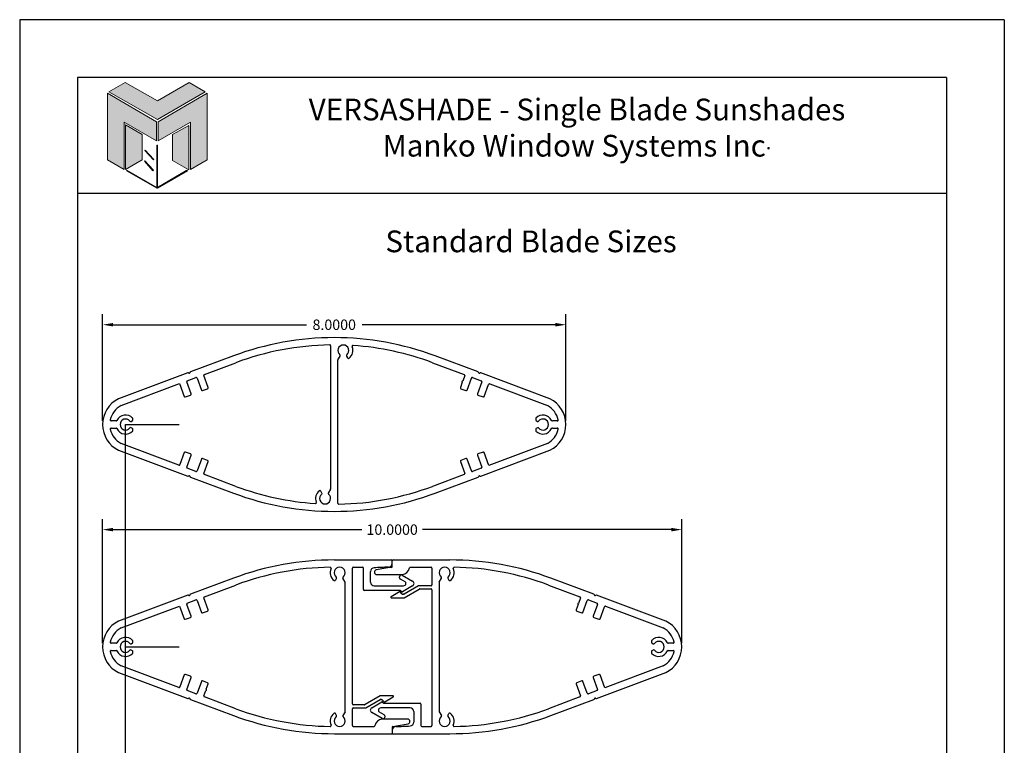
# Model space of a CAD drawing. Units: inches. Extents: x 25.7 to 80.7, y 14.1 to 84.1.
# Drawn here: x 63.7 to 80.7, y 71.6 to 84.1 of the extents above; entities that cross this region are included whole.
import ezdxf

# ---------------------------------------------------------------- set-up
doc = ezdxf.new("R2010")
doc.units = ezdxf.units.IN
doc.header["$MEASUREMENT"] = 0
for name, color, linetype in [('Logo Hatch', 175, 'Continuous'), ('OBJECT', 3, 'Continuous'), ('Profile', 1, 'Continuous'), ('Secondary2', 6, 'Continuous')]:
    doc.layers.add(name, color=color, linetype=linetype)
doc.styles.add('TITLE', font='BKANT.TTF')
doc.dimstyles.get("Standard").update_dxf_attribs({"dimtxt": 0.18, "dimasz": 0.18, "dimexe": 0.18, "dimexo": 0.0625, "dimgap": 0.09, "dimtad": 0, "dimtih": 1, "dimtoh": 1, "dimdec": 4, "dimzin": 0, "dimdsep": 46, "dimtxsty": 'Standard', "dimcen": 0.09, "dimadec": 0, "dimazin": 0, "dimtfac": 1, "dimtdec": 4, "dimtofl": 0, "dimtmove": 0, "dimatfit": 3, "dimfxl": 1, "dimtolj": 1, "dimtzin": 0, "dimarcsym": 0})

# ---------------------------------------------------------------- blocks, each defined once
blk = doc.blocks.new('*D16')
at = {"color": 0, "lineweight": -2}
for p, q in [((65.165, 73.36), (65.165, 75.502)), ((75.165, 73.36), (75.165, 75.502)), ((65.345, 75.322), (69.64, 75.322)), ((74.985, 75.322), (70.69, 75.322))]:
    blk.add_line(p, q, dxfattribs=at)
at = {"color": 0}
for points in [[(65.345, 75.352), (65.345, 75.292), (65.165, 75.322)], [(74.985, 75.352), (74.985, 75.292), (75.165, 75.322)]]:
    blk.add_solid(points, dxfattribs=at)
at = {"layer": 'DEFPOINTS', "color": 0}
for p in [(75.165, 75.322), (65.165, 73.298), (75.165, 73.298)]:
    blk.add_point(p, dxfattribs=at)
at = {"color": 0, "insert": (70.165, 75.322), "char_height": 0.18, "attachment_point": 5}
blk.add_mtext('\\A1;10.0000', dxfattribs=at)
blk = doc.blocks.new('*D19')
at = {"color": 0, "lineweight": -2}
for p, q in [((65.165, 77.199), (65.165, 79.04)), ((73.165, 77.199), (73.165, 79.04)), ((65.345, 78.86), (68.685, 78.86)), ((72.985, 78.86), (69.645, 78.86))]:
    blk.add_line(p, q, dxfattribs=at)
at = {"color": 0}
for points in [[(65.345, 78.89), (65.345, 78.83), (65.165, 78.86)], [(72.985, 78.89), (72.985, 78.83), (73.165, 78.86)]]:
    blk.add_solid(points, dxfattribs=at)
at = {"layer": 'DEFPOINTS', "color": 0}
for p in [(65.165, 78.86), (65.165, 77.137), (73.165, 77.137)]:
    blk.add_point(p, dxfattribs=at)
at = {"color": 0, "insert": (69.165, 78.86), "char_height": 0.18, "attachment_point": 5}
blk.add_mtext('\\A1;8.0000', dxfattribs=at)

msp = doc.modelspace()

# ---------------------------------------------------------------- hatches: boundary and pattern name
at = {"layer": 'Logo Hatch'}
h = msp.add_hatch(color=174, dxfattribs=at)
h.paths.add_polyline_path([(66.68379, 82.35554), (66.68379, 81.54276), (66.96946, 81.70833), (66.96946, 82.85755), (66.12679, 82.36271), (66.12679, 82.0376)])
h.paths.add_polyline_path([(65.25305, 82.85755), (65.25305, 81.70833), (65.53872, 81.54276), (65.53872, 82.35554), (66.09572, 82.0376), (66.09572, 82.36271)])
at = {"layer": 'Profile'}
h = msp.add_hatch(color=7, dxfattribs=at)
h.paths.add_polyline_path([(66.93838, 82.88146), (66.65988, 83.04402), (66.11125, 82.72607), (65.55426, 83.04402), (65.27576, 82.88146), (66.11125, 82.40096)])
h.paths.add_polyline_path([(65.8483, 82.14637), (65.56263, 82.30892), (65.56263, 81.54276), (65.8483, 81.70531)])
h.paths.add_polyline_path([(66.65271, 82.30056), (66.37421, 82.14637), (66.37421, 81.69695), (66.65271, 81.53439)])
h.paths.add_polyline_path([(66.10408, 81.22894), (66.10764, 81.22689), (66.11125, 81.229), (66.11125, 81.9599), (66.10408, 81.9599)])
h.paths.add_polyline_path([(65.90208, 81.87504), (65.89491, 81.86787), (66.04193, 81.70531), (66.0491, 81.71248)])
h.paths.add_polyline_path([(65.89491, 81.68977), (65.88654, 81.68141), (66.03356, 81.51885), (66.04193, 81.52722)])
h.paths.add_polyline_path([(66.62881, 81.51885), (66.62164, 81.52722), (66.11125, 81.229), (66.11125, 81.22481), (66.10767, 81.22123), (66.11125, 81.21764)])
h.paths.add_polyline_path([(66.10408, 81.21764), (66.10767, 81.22123), (66.10408, 81.22481), (66.10408, 81.22894), (65.58534, 81.52722), (65.57816, 81.51885)])

# ---------------------------------------------------------------- linework, layer by layer
for p, q in [((80.73417, 84.12679), (63.73417, 84.12679)), ((63.73417, 84.12679), (63.73417, 62.12679)), ((80.73417, 84.12679), (80.73417, 62.12679)), ((64.73417, 83.12679), (64.73417, 63.12679)), ((79.73417, 83.12679), (64.73417, 83.12679)), ((79.73417, 83.12679), (79.73417, 63.12679)), ((79.73417, 81.12679), (64.73417, 81.12679)), ((65.56224, 65.55811), (65.56224, 77.13677)), ((65.56224, 77.13677), (66.48748, 77.13677)), ((65.56224, 73.2978), (66.48748, 73.2978))]:
    msp.add_line(p, q)
at = {"color": 7}
for p, q in [((69.17043, 74.7978), (70.14668, 74.7978)), ((69.47828, 72.31413), (69.47828, 74.6568)), ((69.49428, 74.6728), (69.65228, 74.6728)), ((69.66828, 74.28847), (69.66828, 74.6568)), ((70.16268, 74.7348), (70.16268, 74.7818)), ((70.16768, 74.68635), (70.16768, 74.7818)), ((70.18368, 74.7978), (71.15993, 74.7978)), ((70.47835, 74.6728), (70.83608, 74.6728)), ((70.85208, 74.6568), (70.85208, 74.36847)), ((69.79328, 74.41297), (69.79328, 74.6)), ((69.89816, 74.5459), (70.33694, 74.5459)), ((70.29171, 74.4907), (70.29171, 74.50918)), ((70.38696, 74.41781), (70.30721, 74.46385)), ((70.33821, 74.53602), (70.51896, 74.43167)), ((69.35328, 72.18663), (69.35328, 74.40818)), ((69.85578, 74.35047), (70.36331, 74.35047)), ((70.51896, 74.35026), (70.34236, 74.2483)), ((70.36331, 74.35047), (70.38696, 74.36412)), ((70.61726, 74.35032), (70.37008, 74.20761)), ((70.37269, 74.14561), (70.632, 74.29532)), ((70.83608, 74.35247), (70.62526, 74.35247)), ((70.64, 74.29747), (70.83608, 74.29747)), ((70.97708, 74.40818), (70.97708, 72.18663)), ((70.30357, 74.27247), (69.68428, 74.27247)), ((70.29001, 74.24843), (70.14663, 74.16203)), ((70.15179, 74.14347), (70.36469, 74.14347)), ((70.33903, 74.21015), (70.30225, 74.24694)), ((70.33029, 74.24989), (70.31064, 74.26954)), ((70.36208, 74.20547), (70.35034, 74.20547)), ((70.85208, 74.28147), (70.85208, 71.9388)), ((69.95767, 72.44999), (69.69836, 72.30027)), ((70.17857, 72.45213), (69.96567, 72.45213)), ((70.04035, 72.34717), (70.18373, 72.43357)), ((69.69036, 72.29813), (69.49428, 72.29813)), ((69.71309, 72.24527), (69.96028, 72.38799)), ((69.8114, 72.24534), (69.988, 72.3473)), ((69.96828, 72.39013), (69.98002, 72.39013)), ((69.99133, 72.38544), (70.02811, 72.34866)), ((70.00007, 72.34571), (70.01972, 72.32606)), ((70.02679, 72.32313), (70.64608, 72.32313)), ((70.66208, 72.30713), (70.66208, 71.9388)), ((69.47828, 71.9388), (69.47828, 72.22713)), ((69.49428, 72.24313), (69.70509, 72.24313)), ((69.99214, 72.05958), (69.8114, 72.16393)), ((69.96705, 72.24513), (69.9434, 72.23148)), ((69.9434, 72.17779), (70.02314, 72.13174)), ((70.47458, 72.24513), (69.96705, 72.24513)), ((70.03864, 72.1049), (70.03864, 72.08642)), ((70.53708, 72.18263), (70.53708, 71.9956)), ((69.49428, 71.9228), (69.85201, 71.9228)), ((70.4322, 72.04969), (69.99342, 72.04969)), ((70.67808, 71.9228), (70.83608, 71.9228)), ((69.17043, 71.7978), (70.16268, 71.7978)), ((70.16268, 71.90925), (70.16268, 71.7978)), ((70.16768, 71.8608), (70.16768, 71.7978)), ((70.16768, 71.7978), (71.15993, 71.7978))]:
    msp.add_line(p, q, dxfattribs=at)
for centre, radius, start, end in [((69.49428, 74.6568), 0.016, 90, 180), ((69.65228, 74.6568), 0.016, 0, 90), ((69.85578, 74.6), 0.0625, 93.748769, 180), ((70.10018, 74.7348), 0.0625, 270.815207, 0), ((70.14668, 74.7818), 0.016, 0, 90), ((70.15168, 74.68635), 0.016, 278.193484, 0), ((70.18368, 74.7818), 0.016, 90, 180), ((70.32415, 74.68632), 0.141, 275.203335, 349.160572), ((70.47835, 74.6568), 0.016, 90, 169.160572), ((70.83608, 74.6568), 0.016, 360, 90), ((69.89816, 74.5859), 0.04, 101.339926, 270), ((70.32271, 74.50918), 0.031, 60, 180), ((70.32271, 74.4907), 0.031, 180, 240), ((69.33728, 74.40818), 0.016, 360, 30), ((69.85578, 74.41297), 0.0625, 180, 270), ((70.37146, 74.39097), 0.031, 300, 60), ((70.49546, 74.39097), 0.047, 300, 60), ((70.62526, 74.33647), 0.016, 90, 120), ((70.64, 74.28147), 0.016, 90, 120), ((70.83608, 74.36847), 0.016, 270, 0), ((70.83608, 74.28147), 0.016, 0, 90), ((70.99308, 74.40818), 0.016, 150, 180), ((69.68428, 74.28847), 0.016, 180, 270), ((70.15179, 74.15347), 0.01, 121.071658, 270), ((70.29517, 74.23986), 0.01, 45, 121.071658), ((70.30357, 74.26247), 0.01, 45, 90), ((70.33736, 74.25696), 0.01, 225, 300), ((70.35034, 74.22147), 0.016, 225, 270), ((70.36208, 74.22147), 0.016, 270, 300), ((70.36469, 74.15947), 0.016, 270, 300), ((69.96567, 72.43613), 0.016, 90, 120), ((70.17857, 72.44213), 0.01, 301.071658, 90), ((69.49428, 72.31413), 0.016, 180, 270), ((69.69036, 72.31413), 0.016, 270, 300), ((69.96828, 72.37413), 0.016, 90, 120), ((69.98002, 72.37413), 0.016, 45, 90), ((69.993, 72.33864), 0.01, 45, 120), ((70.02679, 72.33313), 0.01, 225, 270), ((70.03518, 72.35573), 0.01, 225, 301.071658), ((70.64608, 72.30713), 0.016, 0, 90), ((69.33728, 72.18663), 0.016, 330, 0), ((69.49428, 72.22713), 0.016, 90, 180), ((69.70509, 72.25913), 0.016, 270, 300), ((69.8349, 72.20463), 0.047, 120, 240), ((69.9589, 72.20463), 0.031, 120, 240), ((70.00764, 72.08642), 0.031, 240, 0), ((70.00764, 72.1049), 0.031, 0, 60), ((70.47458, 72.18263), 0.0625, 0, 90), ((70.99308, 72.18663), 0.016, 180, 210), ((69.49428, 71.9388), 0.016, 180, 270), ((69.85201, 71.9388), 0.016, 270, 349.160572), ((70.0062, 71.90927), 0.141, 95.203335, 169.160572), ((70.17868, 71.90925), 0.016, 98.193484, 180), ((70.23018, 71.8608), 0.0625, 90.815207, 180), ((70.4322, 72.00969), 0.04, 281.339926, 90), ((70.47458, 71.9956), 0.0625, 273.748769, 0), ((70.67808, 71.9388), 0.016, 180, 270), ((70.83608, 71.9388), 0.016, 270, 0)]:
    msp.add_arc(centre, radius, start, end, dxfattribs=at)
at = {"layer": 'OBJECT', "color": 7}
for p, q in [((69.10268, 78.49505), (69.10268, 76.02832)), ((67.42345, 78.32165), (66.68303, 78.04555)), ((66.92277, 78.00154), (67.46712, 78.20453)), ((69.22768, 75.7785), (69.22768, 78.24522)), ((69.22982, 78.25322), (69.26819, 78.31968)), ((69.37717, 78.31968), (69.39675, 78.28577)), ((70.86324, 78.20453), (71.40759, 78.00154)), ((71.64733, 78.04555), (70.90691, 78.32165)), ((71.66063, 78.02771), (71.65629, 78.0372)), ((66.63474, 78.02754), (65.44021, 77.58211)), ((66.69282, 77.66592), (66.61817, 77.87101)), ((66.62761, 77.89148), (66.77566, 77.94668)), ((66.65648, 78.02277), (66.64698, 78.02711)), ((66.79629, 77.93716), (66.87076, 77.73254)), ((66.98797, 77.77598), (66.91332, 77.98108)), ((71.37629, 77.86913), (71.34239, 77.77598)), ((71.41703, 77.98108), (71.38313, 77.88793)), ((71.4596, 77.73254), (71.53407, 77.93716)), ((71.5547, 77.94668), (71.70275, 77.89148)), ((71.71219, 77.87101), (71.63754, 77.66592)), ((72.89015, 77.58211), (71.69562, 78.02754)), ((65.48389, 77.46498), (66.49561, 77.84225)), ((66.49561, 77.84225), (66.57561, 77.62248)), ((66.89139, 77.72302), (66.97853, 77.75552)), ((71.35183, 77.75552), (71.43897, 77.72302)), ((71.75475, 77.62248), (71.82923, 77.8271)), ((71.84986, 77.83662), (72.84647, 77.46498)), ((66.59623, 77.61296), (66.68337, 77.64545)), ((71.64699, 77.64545), (71.73413, 77.61296)), ((65.39977, 77.19927), (65.31393, 77.19927)), ((65.65661, 77.19126), (65.67974, 77.20461)), ((65.68724, 77.2176), (65.68724, 77.23875)), ((72.64312, 77.23875), (72.64312, 77.2176)), ((72.65062, 77.20461), (72.67375, 77.19126)), ((73.01643, 77.19927), (72.93058, 77.19927)), ((65.31393, 77.07427), (65.39977, 77.07427)), ((65.67974, 77.06894), (65.65661, 77.08229)), ((65.68724, 77.03479), (65.68724, 77.05595)), ((72.64312, 77.05595), (72.64312, 77.03479)), ((72.67375, 77.08229), (72.65062, 77.06894)), ((72.93058, 77.07427), (73.01643, 77.07427)), ((65.44021, 76.69144), (66.63474, 76.24601)), ((66.4805, 76.43693), (65.48389, 76.80856)), ((71.69562, 76.24601), (72.89015, 76.69144)), ((72.84647, 76.80856), (71.83475, 76.43129)), ((66.57561, 76.65107), (66.50113, 76.44645)), ((66.68337, 76.62809), (66.59623, 76.66059)), ((66.61817, 76.40254), (66.69282, 76.60763)), ((66.87076, 76.54101), (66.79629, 76.33638)), ((66.97853, 76.51803), (66.89139, 76.55053)), ((71.43897, 76.55053), (71.35183, 76.51803)), ((71.53407, 76.33638), (71.4596, 76.54101)), ((71.63754, 76.60763), (71.71219, 76.40254)), ((71.73413, 76.66059), (71.64699, 76.62809)), ((71.83475, 76.43129), (71.75475, 76.65107)), ((66.77566, 76.32686), (66.62761, 76.38207)), ((66.91332, 76.29247), (66.98797, 76.49757)), ((71.34239, 76.49757), (71.41703, 76.29247)), ((71.70275, 76.38207), (71.5547, 76.32686)), ((66.66973, 76.24584), (66.67407, 76.23634)), ((66.68303, 76.228), (67.42345, 75.9519)), ((67.46712, 76.06902), (66.92277, 76.27201)), ((71.40759, 76.27201), (70.86324, 76.06902)), ((70.90691, 75.9519), (71.64733, 76.228)), ((71.67388, 76.25078), (71.68338, 76.24644)), ((69.10054, 76.02032), (69.06217, 75.95386)), ((68.95319, 75.95386), (68.93361, 75.98778)), ((67.42345, 74.48268), (66.68303, 74.20657)), ((69.20379, 74.48263), (69.18421, 74.44872)), ((69.35114, 74.41618), (69.31276, 74.48263)), ((70.97922, 74.41618), (71.01759, 74.48263)), ((71.12657, 74.48263), (71.14615, 74.44872)), ((73.64733, 74.20657), (72.90691, 74.48268)), ((66.92277, 74.16256), (67.46712, 74.36555)), ((72.86324, 74.36555), (73.40759, 74.16256)), ((66.63474, 74.18857), (65.44021, 73.74313)), ((66.65648, 74.18379), (66.64698, 74.18813)), ((66.98797, 73.93701), (66.91332, 74.1421)), ((73.41703, 74.1421), (73.38313, 74.04895)), ((73.66063, 74.18873), (73.65629, 74.19823)), ((74.89015, 73.74313), (73.69562, 74.18857)), ((65.48389, 73.62601), (66.49561, 74.00328)), ((66.49561, 74.00328), (66.57561, 73.7835)), ((66.69282, 73.82694), (66.61817, 74.03204)), ((66.62761, 74.0525), (66.77566, 74.10771)), ((66.79629, 74.09819), (66.87076, 73.89357)), ((73.37629, 74.03016), (73.34239, 73.93701)), ((73.4596, 73.89357), (73.53407, 74.09819)), ((73.5547, 74.10771), (73.70275, 74.0525)), ((73.71219, 74.03204), (73.63754, 73.82694)), ((73.75475, 73.7835), (73.82923, 73.98813)), ((73.84986, 73.99765), (74.84647, 73.62601)), ((66.59623, 73.77398), (66.68337, 73.80648)), ((66.89139, 73.88405), (66.97853, 73.91654)), ((73.35183, 73.91654), (73.43897, 73.88405)), ((73.64699, 73.80648), (73.73413, 73.77398)), ((65.39977, 73.3603), (65.31393, 73.3603)), ((65.65661, 73.35229), (65.67974, 73.36564)), ((65.68724, 73.37863), (65.68724, 73.39978)), ((74.64312, 73.39978), (74.64312, 73.37863)), ((74.65062, 73.36564), (74.67375, 73.35229)), ((75.01643, 73.3603), (74.93058, 73.3603)), ((65.31393, 73.2353), (65.39977, 73.2353)), ((65.67974, 73.22996), (65.65661, 73.24331)), ((65.68724, 73.19582), (65.68724, 73.21697)), ((74.64312, 73.21697), (74.64312, 73.19582)), ((74.67375, 73.24331), (74.65062, 73.22996)), ((74.93058, 73.2353), (75.01643, 73.2353)), ((66.4805, 72.59795), (65.48389, 72.96959)), ((74.84647, 72.96959), (73.83475, 72.59232)), ((65.44021, 72.85247), (66.63474, 72.40703)), ((66.57561, 72.81209), (66.50113, 72.60747)), ((66.68337, 72.78912), (66.59623, 72.82161)), ((66.61817, 72.56356), (66.69282, 72.76866)), ((73.63754, 72.76866), (73.71219, 72.56356)), ((73.73413, 72.82161), (73.64699, 72.78912)), ((73.69562, 72.40703), (74.89015, 72.85247)), ((73.83475, 72.59232), (73.75475, 72.81209)), ((66.87076, 72.70203), (66.79629, 72.49741)), ((66.97853, 72.67906), (66.89139, 72.71155)), ((66.95407, 72.56544), (66.98797, 72.65859)), ((73.34239, 72.65859), (73.41703, 72.4535)), ((73.43897, 72.71155), (73.35183, 72.67906)), ((73.53407, 72.49741), (73.4596, 72.70203)), ((66.77566, 72.48789), (66.62761, 72.5431)), ((66.91332, 72.4535), (66.94723, 72.54665)), ((67.46712, 72.23004), (66.92277, 72.43303)), ((73.40759, 72.43303), (72.86324, 72.23004)), ((73.70275, 72.5431), (73.5547, 72.48789)), ((66.66973, 72.40686), (66.67407, 72.39737)), ((66.68303, 72.38902), (67.42345, 72.11292)), ((72.90691, 72.11292), (73.64733, 72.38902)), ((73.67388, 72.41181), (73.68338, 72.40747)), ((69.20379, 72.11217), (69.18421, 72.14609)), ((69.35114, 72.17863), (69.31276, 72.11217)), ((70.97922, 72.17863), (71.01759, 72.11217)), ((71.12657, 72.11217), (71.14615, 72.14609))]:
    msp.add_line(p, q, dxfattribs=at)
for centre, radius, start, end in [((69.17043, 73.63677), 5, 90.060145, 110.450361), ((69.15993, 73.63677), 5, 69.549639, 89.939855), ((69.17043, 73.63677), 4.875, 90.987586, 110.450361), ((69.08668, 78.49505), 0.016, 0, 90.987586), ((69.32268, 78.41406), 0.095, 307.83748, 232.16252), ((69.32268, 78.41406), 0.165, 306.164453, 22.936143), ((69.48937, 78.48459), 0.016, 86.112381, 202.936143), ((69.15993, 73.63677), 4.875, 69.549639, 86.112381), ((69.24368, 78.24522), 0.016, 150, 180), ((69.2552, 78.32718), 0.015, 330, 52.16252), ((69.39016, 78.32718), 0.015, 127.83748, 210), ((69.41061, 78.29377), 0.016, 210, 306.164453), ((66.66064, 78.03186), 0.01, 245.460766, 357.331251), ((66.68656, 78.02994), 0.016, 102.735892, 174.78744), ((71.64174, 78.03056), 0.016, 24.539234, 69.549639), ((66.6332, 77.87649), 0.016, 110.450361, 200), ((66.64033, 78.01255), 0.016, 65.460766, 110.450361), ((66.78125, 77.93169), 0.016, 20, 110.450361), ((66.92836, 77.98655), 0.016, 110.450361, 200), ((71.37971, 77.87853), 0.01, 70, 250), ((71.402, 77.98655), 0.016, 340, 69.549639), ((71.54911, 77.93169), 0.016, 69.549639, 160), ((71.66972, 78.03186), 0.01, 204.539234, 316.434837), ((71.68806, 78.01344), 0.016, 61.816846, 133.886704), ((71.69716, 77.87649), 0.016, 340, 69.549639), ((66.8858, 77.73801), 0.016, 200, 290.450361), ((66.97294, 77.77051), 0.016, 290.450361, 20), ((71.35742, 77.77051), 0.016, 160, 249.549639), ((71.44456, 77.73801), 0.016, 249.549639, 340), ((71.84426, 77.82163), 0.016, 69.549639, 160), ((65.66324, 77.13677), 0.49806, 116.601901, 243.398099), ((66.59064, 77.62795), 0.016, 200, 290.450361), ((66.67778, 77.66045), 0.016, 290.450361, 20), ((71.65258, 77.66045), 0.016, 160, 249.549639), ((71.73972, 77.62795), 0.016, 249.549639, 340), ((72.66712, 77.13677), 0.49806, 296.601901, 63.398099), ((65.66324, 77.13677), 0.37402, 118.654299, 167.334201), ((72.66712, 77.13677), 0.37402, 12.665799, 61.345701), ((65.31393, 77.21527), 0.016, 167.334201, 270), ((65.39977, 77.21427), 0.015, 270, 334.497178), ((65.56224, 77.13677), 0.165, 42.833428, 154.497178), ((65.56224, 77.13677), 0.095, 37.83748, 322.16252), ((65.64911, 77.20425), 0.015, 217.83748, 300), ((65.67224, 77.2176), 0.015, 300, 360), ((65.67224, 77.23875), 0.015, 360, 42.833428), ((72.65812, 77.23875), 0.015, 137.166572, 180), ((72.65812, 77.2176), 0.015, 180, 240), ((72.76812, 77.13677), 0.165, 25.502822, 137.166572), ((72.68125, 77.20425), 0.015, 240, 322.16252), ((72.76812, 77.13677), 0.095, 217.83748, 142.16252), ((72.93058, 77.21427), 0.015, 205.502822, 270), ((73.01643, 77.21527), 0.016, 270, 12.665799), ((65.31393, 77.05827), 0.016, 90, 192.665799), ((65.66324, 77.13677), 0.37402, 192.665799, 241.345701), ((65.39977, 77.05927), 0.015, 25.502822, 90), ((65.56224, 77.13677), 0.165, 205.502822, 317.166572), ((65.64911, 77.0693), 0.015, 60, 142.16252), ((65.67224, 77.05595), 0.015, 0, 60), ((65.67224, 77.03479), 0.015, 317.166572, 0), ((72.65812, 77.05595), 0.015, 120, 180), ((72.65812, 77.03479), 0.015, 180, 222.833428), ((72.76812, 77.13677), 0.165, 222.833428, 334.497178), ((72.68125, 77.0693), 0.015, 37.83748, 120), ((72.66712, 77.13677), 0.37402, 298.654299, 347.334201), ((72.93058, 77.05927), 0.015, 90, 154.497178), ((73.01643, 77.05827), 0.016, 347.334201, 90), ((66.59064, 76.6456), 0.016, 69.549639, 160), ((66.67778, 76.6131), 0.016, 340, 69.549639), ((66.8858, 76.53553), 0.016, 69.549639, 160), ((66.97294, 76.50304), 0.016, 340, 69.549639), ((71.35742, 76.50304), 0.016, 110.450361, 200), ((71.44456, 76.53553), 0.016, 20, 110.450361), ((71.65258, 76.6131), 0.016, 110.450361, 200), ((71.73972, 76.6456), 0.016, 20, 110.450361), ((66.48609, 76.45192), 0.016, 249.549639, 340), ((66.6332, 76.39706), 0.016, 160, 249.549639), ((66.78125, 76.34186), 0.016, 249.549639, 340), ((71.54911, 76.34186), 0.016, 200, 290.450361), ((71.69716, 76.39706), 0.016, 290.450361, 20), ((66.6423, 76.26011), 0.016, 241.816846, 313.886704), ((66.66064, 76.24169), 0.01, 24.539234, 136.434837), ((66.68862, 76.24299), 0.016, 204.539234, 249.549639), ((66.92836, 76.287), 0.016, 160, 249.549639), ((71.402, 76.287), 0.016, 290.450361, 20), ((71.6438, 76.2436), 0.016, 282.735892, 354.78744), ((71.66972, 76.24169), 0.01, 65.460766, 177.331251), ((71.69003, 76.261), 0.016, 245.460766, 290.450361), ((69.17043, 80.63677), 4.875, 249.549639, 266.112381), ((69.00768, 75.85949), 0.165, 126.164453, 202.936143), ((68.91975, 75.97978), 0.016, 30, 126.164453), ((69.08668, 76.02832), 0.016, 330, 0), ((69.15993, 80.63677), 4.875, 270.987586, 290.450361), ((69.17043, 80.63677), 5, 249.549639, 269.939855), ((69.00768, 75.85949), 0.095, 127.83748, 52.16252), ((68.9402, 75.94636), 0.015, 307.83748, 30), ((69.07516, 75.94636), 0.015, 150, 232.16252), ((69.15993, 80.63677), 5, 270.060145, 290.450361), ((68.84099, 75.78895), 0.016, 266.112381, 22.936143), ((69.24368, 75.7785), 0.016, 180, 270.987586), ((69.17043, 69.7978), 5, 90, 110.450361), ((69.17043, 69.7978), 4.875, 90.883171, 110.450361), ((69.25828, 74.57701), 0.165, 154.046054, 233.835547), ((69.09553, 74.65622), 0.016, 334.046054, 90.883171), ((69.25828, 74.57701), 0.095, 307.83748, 232.16252), ((70.17043, 69.7978), 4.875, 90.815207, 93.748769), ((70.84837, 69.84775), 4.8725, 98.193484, 101.339926), ((71.07208, 74.57701), 0.095, 307.83748, 232.16252), ((71.15993, 69.7978), 5, 69.549639, 90), ((71.07208, 74.57701), 0.165, 306.164453, 25.953946), ((71.23483, 74.65622), 0.016, 89.116829, 205.953946), ((71.15993, 69.7978), 4.875, 69.549639, 89.116829), ((69.1908, 74.49013), 0.015, 330, 52.16252), ((69.32576, 74.49013), 0.015, 127.83748, 210), ((71.0046, 74.49013), 0.015, 330, 52.16252), ((71.13956, 74.49013), 0.015, 127.83748, 210), ((69.17035, 74.45672), 0.016, 233.835547, 330), ((71.16001, 74.45672), 0.016, 210, 306.164453), ((66.64033, 74.17358), 0.016, 65.460766, 110.450361), ((66.66064, 74.19289), 0.01, 245.460766, 357.331251), ((66.68656, 74.19097), 0.016, 102.735892, 174.78744), ((66.92836, 74.14757), 0.016, 110.450361, 200), ((73.402, 74.14757), 0.016, 340, 69.549639), ((73.64174, 74.19158), 0.016, 24.539234, 69.549639), ((73.66972, 74.19289), 0.01, 204.539234, 316.434837), ((73.68806, 74.17446), 0.016, 61.816846, 133.886704), ((66.6332, 74.03751), 0.016, 110.450361, 200), ((66.78125, 74.09272), 0.016, 20, 110.450361), ((73.37971, 74.03955), 0.01, 70, 250), ((73.54911, 74.09272), 0.016, 69.549639, 160), ((73.69716, 74.03751), 0.016, 340, 69.549639), ((73.84426, 73.98265), 0.016, 69.549639, 160), ((66.59064, 73.78898), 0.016, 200, 290.450361), ((66.67778, 73.82147), 0.016, 290.450361, 20), ((66.8858, 73.89904), 0.016, 200, 290.450361), ((66.97294, 73.93153), 0.016, 290.450361, 20), ((73.35742, 73.93153), 0.016, 160, 249.549639), ((73.44456, 73.89904), 0.016, 249.549639, 340), ((73.65258, 73.82147), 0.016, 160, 249.549639), ((73.73972, 73.78898), 0.016, 249.549639, 340), ((65.66324, 73.2978), 0.49806, 116.601901, 243.398099), ((65.66324, 73.2978), 0.37402, 118.654299, 167.334201), ((74.66712, 73.2978), 0.37402, 12.665799, 61.345701), ((74.66712, 73.2978), 0.49806, 296.601901, 63.398099), ((65.56224, 73.2978), 0.165, 42.833428, 154.497178), ((74.76812, 73.2978), 0.165, 25.502822, 137.166572), ((65.31393, 73.3763), 0.016, 167.334201, 270), ((65.39977, 73.3753), 0.015, 270, 334.497178), ((65.56224, 73.2978), 0.095, 37.83748, 322.16252), ((65.64911, 73.36528), 0.015, 217.83748, 300), ((65.67224, 73.37863), 0.015, 300, 0), ((65.67224, 73.39978), 0.015, 360, 42.833428), ((74.65812, 73.39978), 0.015, 137.166572, 180), ((74.65812, 73.37863), 0.015, 180, 240), ((74.68125, 73.36528), 0.015, 240, 322.16252), ((74.76812, 73.2978), 0.095, 217.83748, 142.16252), ((74.93058, 73.3753), 0.015, 205.502822, 270), ((75.01643, 73.3763), 0.016, 270, 12.665799), ((65.31393, 73.2193), 0.016, 90, 192.665799), ((65.66324, 73.2978), 0.37402, 192.665799, 241.345701), ((65.39977, 73.2203), 0.015, 25.502822, 90), ((65.56224, 73.2978), 0.165, 205.502822, 317.166572), ((65.64911, 73.23032), 0.015, 60, 142.16252), ((65.67224, 73.21697), 0.015, 360, 60), ((65.67224, 73.19582), 0.015, 317.166572, 360), ((74.65812, 73.21697), 0.015, 120, 180), ((74.65812, 73.19582), 0.015, 180, 222.833428), ((74.76812, 73.2978), 0.165, 222.833428, 334.497178), ((74.68125, 73.23032), 0.015, 37.83748, 120), ((74.66712, 73.2978), 0.37402, 298.654299, 347.334201), ((74.93058, 73.2203), 0.015, 90, 154.497178), ((75.01643, 73.2193), 0.016, 347.334201, 90), ((66.59064, 72.80662), 0.016, 69.549639, 160), ((66.67778, 72.77413), 0.016, 340, 69.549639), ((73.65258, 72.77413), 0.016, 110.450361, 200), ((73.73972, 72.80662), 0.016, 20, 110.450361), ((66.48609, 72.61294), 0.016, 249.549639, 340), ((66.8858, 72.69656), 0.016, 69.549639, 160), ((66.97294, 72.66406), 0.016, 340, 69.549639), ((73.35742, 72.66406), 0.016, 110.450361, 200), ((73.44456, 72.69656), 0.016, 20, 110.450361), ((66.6332, 72.55809), 0.016, 160, 249.549639), ((66.78125, 72.50288), 0.016, 249.549639, 340), ((66.92836, 72.44802), 0.016, 160, 249.549639), ((66.95065, 72.55604), 0.01, 250, 70), ((73.402, 72.44802), 0.016, 290.450361, 20), ((73.54911, 72.50288), 0.016, 200, 290.450361), ((73.69716, 72.55809), 0.016, 290.450361, 20), ((66.6423, 72.42113), 0.016, 241.816846, 313.886704), ((66.66064, 72.40271), 0.01, 24.539234, 136.434837), ((66.68862, 72.40401), 0.016, 204.539234, 249.549639), ((73.6438, 72.40463), 0.016, 282.735892, 354.78744), ((73.66972, 72.40271), 0.01, 65.460766, 177.331251), ((73.69003, 72.42202), 0.016, 245.460766, 290.450361), ((69.17043, 76.7978), 5, 249.549639, 270), ((69.17043, 76.7978), 4.875, 249.549639, 269.112279), ((69.25828, 72.0178), 0.165, 126.164453, 205.673482), ((69.17035, 72.13809), 0.016, 30, 126.164453), ((69.25828, 72.0178), 0.095, 127.83748, 52.16252), ((69.1908, 72.10467), 0.015, 307.83748, 30), ((69.32576, 72.10467), 0.015, 150, 232.16252), ((71.07208, 72.0178), 0.095, 127.83748, 52.16252), ((71.0046, 72.10467), 0.015, 307.83748, 30), ((71.13956, 72.10467), 0.015, 150, 232.16252), ((71.16001, 72.13809), 0.016, 53.835547, 150), ((71.15993, 76.7978), 5, 270, 290.450361), ((71.07208, 72.0178), 0.165, 334.326518, 53.835547), ((71.15993, 76.7978), 4.875, 270.887721, 290.450361), ((69.09515, 71.93938), 0.016, 269.112279, 25.673482), ((69.48199, 76.74785), 4.8725, 278.193484, 281.339926), ((70.15993, 76.7978), 4.875, 270.815207, 273.748769), ((71.23521, 71.93938), 0.016, 154.326518, 270.887721)]:
    msp.add_arc(centre, radius, start, end, dxfattribs=at)
at = {"layer": 'Secondary2', "lineweight": 0}
for p, q in [((65.27576, 82.88146), (65.55426, 83.04402)), ((65.55426, 83.04402), (65.55426, 83.04402)), ((66.65988, 83.04402), (66.93838, 82.88146)), ((66.09572, 82.36271), (65.25305, 82.85755)), ((65.25305, 82.85755), (65.25305, 82.85755)), ((65.25305, 82.85755), (65.25305, 81.70833)), ((66.93838, 82.88146), (66.11125, 82.40096)), ((66.12679, 82.36271), (66.96946, 82.85755)), ((66.96946, 82.85755), (66.96946, 81.70833)), ((65.53872, 81.54276), (65.53872, 82.35554)), ((65.53872, 82.35554), (66.09572, 82.0376)), ((66.09572, 82.0376), (66.09572, 82.36271)), ((66.12679, 82.0376), (66.12679, 82.36271)), ((66.68379, 82.35554), (66.12679, 82.0376)), ((66.68379, 81.54276), (66.68379, 82.35554)), ((65.25305, 81.70833), (65.53872, 81.54276)), ((66.96946, 81.70833), (66.68379, 81.54276))]:
    msp.add_line(p, q, dxfattribs=at)
at = {"layer": 'Secondary2', "color": 5, "lineweight": 0}
for p, q in [((65.55426, 83.04402), (66.11125, 82.72607)), ((66.11125, 82.72607), (66.65988, 83.04402)), ((66.11125, 82.40096), (65.27576, 82.88146))]:
    msp.add_line(p, q, dxfattribs=at)
at = {"layer": 'Secondary2', "lineweight": 0}
for points in [[(65.56263, 82.30892), (65.8483, 82.14637), (65.8483, 81.70531), (65.56263, 81.54276), (65.56263, 82.30892)], [(66.65271, 82.30056), (66.37421, 82.14637), (66.37421, 81.69695), (66.65271, 81.53439), (66.65271, 82.30056)], [(66.10408, 81.9599), (66.10408, 81.22481), (66.11125, 81.22481), (66.11125, 81.9599), (66.10408, 81.9599)], [(65.89491, 81.86787), (66.04193, 81.70531), (66.0491, 81.71248), (65.90208, 81.87504), (65.89491, 81.86787)], [(65.88654, 81.68141), (66.03356, 81.51885), (66.04193, 81.52722), (65.89491, 81.68977), (65.88654, 81.68141)], [(65.57816, 81.51885), (66.10408, 81.21764), (66.11125, 81.22481), (65.58534, 81.52722), (65.57816, 81.51885)], [(66.11125, 81.21764), (66.62881, 81.51885), (66.62164, 81.52722), (66.10408, 81.22481), (66.11125, 81.21764)]]:
    msp.add_lwpolyline(points, close=True, dxfattribs=at)

# ---------------------------------------------------------------- texts
at = {"layer": 'Secondary2', "color": 7, "char_height": 0.5, "width": 12.1483871, "attachment_point": 2, "style": 'TITLE'}
for s, insert in [('{\\H0.75x;VERSASHADE - Single Blade Sunshades\\PManko Window Systems Inc\\H0.6665x;.}', (73.35625, 82.76373)), ('{\\H0.75x;Standard Blade Sizes}', (72.56252, 80.4865))]:
    msp.add_mtext(s, dxfattribs=dict(at, insert=insert))

# ---------------------------------------------------------------- dimensions: what is measured, and where the dimension line sits
at = {"color": 7}
for base, p1, p2, picture, middle in [((65.16518, 78.86037), (73.16518, 77.13677), (65.16518, 77.13677), '*D19', (69.16518, 78.86037)), ((75.16518, 75.32238), (65.16518, 73.2978), (75.16518, 73.2978), '*D16', (70.16518, 75.32238))]:
    dim = msp.add_linear_dim(base=base, p1=p1, p2=p2, dimstyle='Standard', dxfattribs=at)
    dim.commit()
    dim.dimension.update_dxf_attribs({"geometry": picture, "text_midpoint": middle})

doc.saveas('drawing.dxf')
